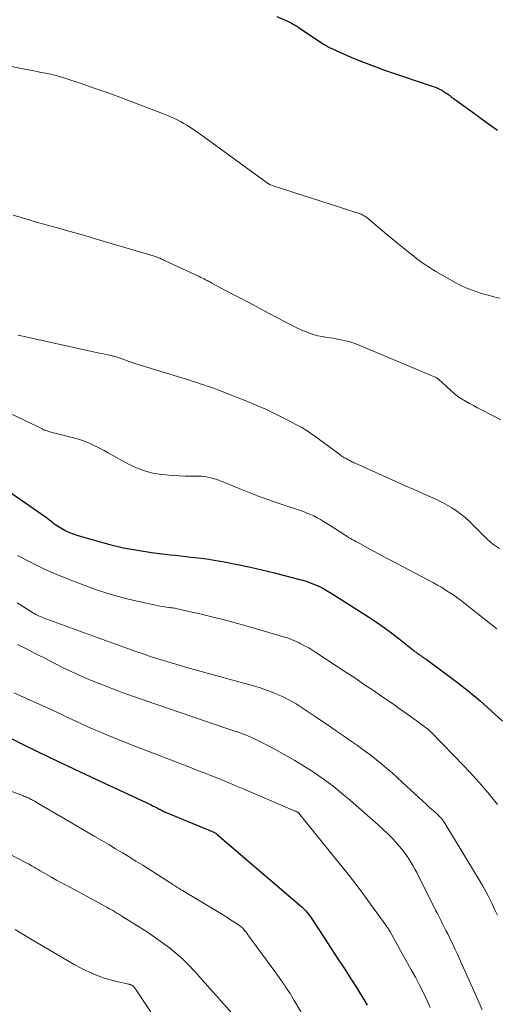
# Model space of a CAD drawing. Units: feet. Extents: x 2044995 to 2050028, y 539994 to 545004.
# Drawn here: x 2045115 to 2045178, y 541690 to 541822 of the extents above; entities that cross this region are included whole.
import ezdxf

# ---------------------------------------------------------------- set-up
doc = ezdxf.new("R2010")
doc.units = ezdxf.units.FT
doc.header["$LTSCALE"] = 100
doc.header["$MEASUREMENT"] = 0
doc.layers.add('CONTOUR INDEX', color=32, linetype='Continuous', lineweight=25)
doc.layers.add('CONTOUR INTERMEDIATE', color=40, linetype='Continuous', lineweight=15)

msp = doc.modelspace()

# ---------------------------------------------------------------- linework, layer by layer
at = {"layer": 'CONTOUR INDEX', "flags": 128}
for points, elevation in [([(2045149.04, 541822.9), (2045150.78, 541822.1), (2045150.93, 541822.02), (2045151.08, 541821.95), (2045151.22, 541821.87), (2045151.37, 541821.78), (2045151.51, 541821.69), (2045151.65, 541821.61), (2045151.79, 541821.52), (2045151.93, 541821.42), (2045155.37, 541819.14), (2045155.63, 541818.98), (2045155.9, 541818.82), (2045156.18, 541818.67), (2045156.47, 541818.54), (2045158.43, 541817.67), (2045159.71, 541817.13), (2045160.99, 541816.61), (2045162.29, 541816.12), (2045163.6, 541815.66), (2045169.97, 541813.51), (2045170.26, 541813.4), (2045170.55, 541813.28), (2045170.83, 541813.14), (2045171.11, 541813), (2045171.38, 541812.84), (2045171.64, 541812.67), (2045171.9, 541812.5), (2045172.14, 541812.32), (2045172.39, 541812.13), (2045172.63, 541811.94), (2045172.88, 541811.76), (2045173.13, 541811.58), (2045175.02, 541810.23), (2045176.21, 541809.36), (2045177.4, 541808.5), (2045178.59, 541807.63)], 880), ([(2045113.1, 541759.23), (2045114.94, 541757.97), (2045118.16, 541755.72), (2045118.37, 541755.56), (2045118.59, 541755.4), (2045118.79, 541755.24), (2045119, 541755.08), (2045119.21, 541754.91), (2045119.42, 541754.76), (2045119.64, 541754.61), (2045119.86, 541754.47), (2045120.31, 541754.2), (2045120.77, 541753.95), (2045121.24, 541753.73), (2045121.73, 541753.53), (2045122.23, 541753.37), (2045124.84, 541752.59), (2045126.66, 541752.1), (2045128.49, 541751.67), (2045130.35, 541751.34), (2045132.21, 541751.06), (2045134.75, 541750.75), (2045135.43, 541750.67), (2045136.12, 541750.59), (2045136.81, 541750.51), (2045137.49, 541750.44), (2045138.01, 541750.38), (2045138.95, 541750.27), (2045139.89, 541750.14), (2045140.83, 541749.99), (2045141.76, 541749.82), (2045143.96, 541749.38), (2045145.49, 541749.06), (2045147.02, 541748.73), (2045148.54, 541748.36), (2045150.06, 541747.98), (2045151.93, 541747.49), (2045152.5, 541747.33), (2045153.07, 541747.15), (2045153.63, 541746.94), (2045154.18, 541746.72), (2045154.72, 541746.47), (2045155.26, 541746.21), (2045155.77, 541745.92), (2045156.28, 541745.61), (2045161.32, 541742.41), (2045162.37, 541741.72), (2045163.41, 541741), (2045164.42, 541740.25), (2045165.42, 541739.48), (2045167.19, 541738.05), (2045167.29, 541737.98), (2045167.38, 541737.9), (2045167.48, 541737.83), (2045167.57, 541737.75), (2045167.67, 541737.68), (2045167.77, 541737.6), (2045167.87, 541737.53), (2045167.97, 541737.46), (2045168.09, 541737.38), (2045168.17, 541737.32), (2045168.26, 541737.26), (2045168.34, 541737.21), (2045168.43, 541737.15), (2045168.45, 541737.13), (2045168.52, 541737.08), (2045168.59, 541737.04), (2045168.66, 541736.99), (2045168.73, 541736.94), (2045168.8, 541736.89), (2045168.87, 541736.84), (2045168.94, 541736.79), (2045169.01, 541736.74), (2045173.03, 541733.74), (2045174.64, 541732.49), (2045176.22, 541731.2), (2045177.74, 541729.85), (2045179.24, 541728.46)], 900), ([(2045110.83, 541727.35), (2045114.77, 541725.43), (2045117.12, 541724.29), (2045119.48, 541723.16), (2045121.84, 541722.04), (2045124.2, 541720.93), (2045132.17, 541717.21), (2045132.38, 541717.11), (2045132.58, 541717.01), (2045132.79, 541716.91), (2045132.99, 541716.81), (2045133.27, 541716.67), (2045133.34, 541716.63), (2045133.4, 541716.6), (2045133.47, 541716.56), (2045133.53, 541716.52), (2045133.59, 541716.48), (2045133.66, 541716.45), (2045133.72, 541716.41), (2045133.79, 541716.38), (2045133.83, 541716.36), (2045133.92, 541716.31), (2045134, 541716.27), (2045134.09, 541716.23), (2045134.18, 541716.19), (2045140.59, 541713.55), (2045140.65, 541713.53), (2045140.71, 541713.5), (2045140.77, 541713.47), (2045140.83, 541713.43), (2045140.89, 541713.4), (2045140.94, 541713.36), (2045141, 541713.32), (2045141.05, 541713.27), (2045152.16, 541703.75), (2045152.35, 541703.58), (2045152.54, 541703.4), (2045152.72, 541703.22), (2045152.9, 541703.03), (2045153.06, 541702.83), (2045153.23, 541702.63), (2045153.38, 541702.42), (2045153.52, 541702.21), (2045155.3, 541699.49), (2045156.21, 541698.1), (2045157.11, 541696.71), (2045158.02, 541695.32), (2045158.92, 541693.93), (2045159.78, 541692.6), (2045160.24, 541691.87), (2045160.68, 541691.13), (2045161.11, 541690.37)], 920)]:
    msp.add_lwpolyline(points, dxfattribs=dict(at, elevation=elevation))
at = {"layer": 'CONTOUR INTERMEDIATE', "flags": 128}
for points, elevation in [([(2045111.28, 541816.64), (2045114.77, 541815.93), (2045115.52, 541815.78), (2045116.27, 541815.63), (2045117.03, 541815.48), (2045117.78, 541815.33), (2045118.53, 541815.18), (2045119.28, 541815), (2045120.02, 541814.79), (2045120.75, 541814.56), (2045122.79, 541813.88), (2045124.53, 541813.29), (2045126.27, 541812.68), (2045128, 541812.05), (2045129.73, 541811.4), (2045133.84, 541809.83), (2045134.3, 541809.65), (2045134.76, 541809.45), (2045135.22, 541809.25), (2045135.67, 541809.03), (2045136.11, 541808.8), (2045136.55, 541808.56), (2045136.98, 541808.3), (2045137.4, 541808.03), (2045137.51, 541807.96), (2045137.98, 541807.64), (2045138.45, 541807.32), (2045138.92, 541806.99), (2045139.38, 541806.66), (2045147.6, 541800.66), (2045147.71, 541800.58), (2045147.82, 541800.51), (2045147.94, 541800.44), (2045148.05, 541800.38), (2045148.17, 541800.32), (2045148.29, 541800.26), (2045148.41, 541800.22), (2045148.53, 541800.17), (2045160.04, 541796.47), (2045160.18, 541796.42), (2045160.32, 541796.37), (2045160.45, 541796.31), (2045160.58, 541796.24), (2045160.71, 541796.17), (2045160.84, 541796.09), (2045160.95, 541796.01), (2045161.07, 541795.92), (2045163.75, 541793.68), (2045164.47, 541793.09), (2045165.18, 541792.5), (2045165.9, 541791.91), (2045166.62, 541791.33), (2045167.37, 541790.74), (2045167.72, 541790.46), (2045168.08, 541790.19), (2045168.44, 541789.93), (2045168.81, 541789.67), (2045169.19, 541789.42), (2045169.57, 541789.18), (2045169.95, 541788.95), (2045170.34, 541788.72), (2045172.9, 541787.24), (2045173.6, 541786.87), (2045174.32, 541786.53), (2045175.05, 541786.23), (2045175.8, 541785.97), (2045176.56, 541785.73), (2045177.33, 541785.52), (2045178.1, 541785.33), (2045178.88, 541785.15)], 884), ([(2045113.69, 541796.27), (2045114.77, 541795.93), (2045115.86, 541795.61), (2045116.95, 541795.29), (2045118.96, 541794.73), (2045119.76, 541794.51), (2045120.55, 541794.28), (2045121.35, 541794.06), (2045122.15, 541793.83), (2045122.94, 541793.61), (2045123.74, 541793.38), (2045124.53, 541793.15), (2045125.33, 541792.91), (2045132.75, 541790.7), (2045132.86, 541790.67), (2045132.97, 541790.63), (2045133.07, 541790.59), (2045133.18, 541790.55), (2045133.28, 541790.51), (2045133.39, 541790.47), (2045133.49, 541790.42), (2045133.59, 541790.37), (2045133.62, 541790.36), (2045133.74, 541790.3), (2045133.85, 541790.25), (2045133.97, 541790.2), (2045134.08, 541790.14), (2045138.62, 541788.02), (2045138.83, 541787.92), (2045139.05, 541787.81), (2045139.27, 541787.71), (2045139.48, 541787.6), (2045139.69, 541787.49), (2045139.91, 541787.37), (2045140.12, 541787.26), (2045140.33, 541787.15), (2045142.92, 541785.77), (2045144.42, 541784.98), (2045145.93, 541784.18), (2045147.43, 541783.39), (2045148.94, 541782.59), (2045151.18, 541781.42), (2045151.72, 541781.15), (2045152.27, 541780.9), (2045152.82, 541780.67), (2045153.38, 541780.45), (2045153.95, 541780.27), (2045154.53, 541780.1), (2045155.12, 541779.98), (2045155.71, 541779.87), (2045156.57, 541779.75), (2045156.99, 541779.68), (2045157.41, 541779.61), (2045157.82, 541779.52), (2045158.24, 541779.43), (2045158.65, 541779.32), (2045159.06, 541779.19), (2045159.46, 541779.05), (2045159.85, 541778.9), (2045170.22, 541774.54), (2045170.24, 541774.53), (2045170.26, 541774.53), (2045170.27, 541774.52), (2045170.29, 541774.51), (2045170.36, 541774.48), (2045170.38, 541774.47), (2045170.39, 541774.46), (2045170.41, 541774.46), (2045170.42, 541774.45), (2045170.49, 541774.4), (2045170.53, 541774.37), (2045170.58, 541774.34), (2045170.62, 541774.3), (2045170.66, 541774.26), (2045172.31, 541772.74), (2045172.77, 541772.34), (2045173.25, 541771.96), (2045173.76, 541771.63), (2045174.29, 541771.32), (2045174.83, 541771.03), (2045175.37, 541770.74), (2045175.91, 541770.45), (2045176.46, 541770.16), (2045179.02, 541768.81)], 888), ([(2045114.35, 541780.17), (2045125.28, 541777.77), (2045125.6, 541777.7), (2045125.93, 541777.63), (2045126.25, 541777.56), (2045126.57, 541777.49), (2045126.94, 541777.41), (2045127.08, 541777.38), (2045127.22, 541777.35), (2045127.36, 541777.31), (2045127.5, 541777.27), (2045127.64, 541777.22), (2045127.77, 541777.18), (2045127.91, 541777.13), (2045128.05, 541777.08), (2045128.52, 541776.9), (2045128.89, 541776.77), (2045129.26, 541776.63), (2045129.64, 541776.51), (2045130.01, 541776.39), (2045137.34, 541774.12), (2045137.82, 541773.97), (2045138.29, 541773.82), (2045138.77, 541773.67), (2045139.24, 541773.51), (2045139.71, 541773.36), (2045140.18, 541773.19), (2045140.65, 541773.02), (2045141.11, 541772.84), (2045144.85, 541771.36), (2045146.24, 541770.79), (2045147.62, 541770.19), (2045148.97, 541769.54), (2045150.32, 541768.87), (2045151.73, 541768.13), (2045152.35, 541767.79), (2045152.95, 541767.43), (2045153.54, 541767.05), (2045154.11, 541766.64), (2045157.44, 541764.18), (2045157.55, 541764.1), (2045157.65, 541764.02), (2045157.76, 541763.95), (2045157.87, 541763.87), (2045157.98, 541763.8), (2045158.09, 541763.73), (2045158.2, 541763.67), (2045158.32, 541763.61), (2045158.38, 541763.58), (2045158.52, 541763.51), (2045158.66, 541763.43), (2045158.8, 541763.36), (2045158.93, 541763.28), (2045159.07, 541763.21), (2045159.21, 541763.14), (2045159.35, 541763.07), (2045159.5, 541763), (2045163.58, 541761.18), (2045164.86, 541760.61), (2045166.13, 541760.04), (2045167.41, 541759.47), (2045168.69, 541758.91), (2045169.9, 541758.37), (2045170.57, 541758.06), (2045171.22, 541757.74), (2045171.86, 541757.39), (2045172.48, 541757.02), (2045173.09, 541756.61), (2045173.68, 541756.19), (2045174.24, 541755.72), (2045174.77, 541755.23), (2045177.25, 541752.81), (2045177.35, 541752.71), (2045177.45, 541752.62), (2045177.55, 541752.53), (2045177.65, 541752.43), (2045177.75, 541752.34), (2045177.86, 541752.26), (2045177.96, 541752.18), (2045178.07, 541752.1), (2045178.86, 541751.57)], 892), ([(2045108.79, 541771.81), (2045117.23, 541767.8), (2045117.32, 541767.76), (2045117.41, 541767.71), (2045117.49, 541767.66), (2045117.58, 541767.61), (2045117.71, 541767.54), (2045117.73, 541767.53), (2045117.76, 541767.51), (2045117.78, 541767.5), (2045117.8, 541767.49), (2045117.89, 541767.45), (2045117.91, 541767.44), (2045117.94, 541767.43), (2045117.96, 541767.42), (2045117.98, 541767.41), (2045118.27, 541767.33), (2045118.43, 541767.28), (2045118.6, 541767.23), (2045118.77, 541767.19), (2045118.94, 541767.14), (2045121.98, 541766.35), (2045122.57, 541766.18), (2045123.14, 541765.99), (2045123.71, 541765.77), (2045124.27, 541765.52), (2045124.82, 541765.26), (2045125.37, 541764.99), (2045125.91, 541764.71), (2045126.44, 541764.41), (2045129.16, 541762.89), (2045130.21, 541762.39), (2045131.28, 541761.97), (2045132.4, 541761.69), (2045133.54, 541761.5), (2045134.14, 541761.44), (2045135.01, 541761.36), (2045135.88, 541761.3), (2045136.75, 541761.28), (2045137.62, 541761.27), (2045138.5, 541761.28), (2045138.93, 541761.27), (2045139.36, 541761.23), (2045139.78, 541761.16), (2045140.2, 541761.06), (2045140.62, 541760.94), (2045141.03, 541760.81), (2045141.43, 541760.67), (2045141.84, 541760.51), (2045143.73, 541759.73), (2045145.09, 541759.19), (2045146.45, 541758.66), (2045147.81, 541758.16), (2045149.19, 541757.68), (2045152.58, 541756.52), (2045153.05, 541756.34), (2045153.52, 541756.15), (2045153.97, 541755.94), (2045154.42, 541755.71), (2045154.86, 541755.46), (2045155.29, 541755.2), (2045155.72, 541754.94), (2045156.15, 541754.67), (2045158.16, 541753.37), (2045158.4, 541753.22), (2045158.64, 541753.07), (2045158.89, 541752.93), (2045159.13, 541752.78), (2045159.38, 541752.65), (2045159.62, 541752.51), (2045159.87, 541752.37), (2045160.12, 541752.24), (2045161.19, 541751.66), (2045161.97, 541751.23), (2045162.75, 541750.81), (2045163.54, 541750.39), (2045164.32, 541749.97), (2045170, 541746.96), (2045170.53, 541746.68), (2045171.06, 541746.38), (2045171.57, 541746.06), (2045172.08, 541745.74), (2045172.59, 541745.41), (2045173.08, 541745.06), (2045173.57, 541744.7), (2045174.05, 541744.34), (2045177.85, 541741.32), (2045178.49, 541740.8)], 896), ([(2045114.28, 541750.63), (2045116.12, 541749.69), (2045117.98, 541748.79), (2045119.88, 541747.97), (2045121.8, 541747.2), (2045123.65, 541746.5), (2045125.01, 541746.01), (2045126.38, 541745.56), (2045127.77, 541745.17), (2045129.16, 541744.81), (2045131.13, 541744.34), (2045131.55, 541744.24), (2045131.98, 541744.15), (2045132.4, 541744.06), (2045132.83, 541743.97), (2045133.11, 541743.91), (2045133.4, 541743.86), (2045133.68, 541743.81), (2045133.97, 541743.76), (2045134.26, 541743.72), (2045134.56, 541743.68), (2045134.7, 541743.66), (2045134.84, 541743.65), (2045134.97, 541743.63), (2045135.11, 541743.61), (2045135.25, 541743.59), (2045135.39, 541743.57), (2045135.52, 541743.54), (2045135.66, 541743.51), (2045138.69, 541742.83), (2045140.33, 541742.44), (2045141.97, 541742.03), (2045143.6, 541741.59), (2045145.23, 541741.13), (2045149.92, 541739.76), (2045150.46, 541739.59), (2045150.99, 541739.39), (2045151.52, 541739.17), (2045152.03, 541738.92), (2045152.16, 541738.86), (2045152.73, 541738.56), (2045153.29, 541738.25), (2045153.84, 541737.92), (2045154.38, 541737.57), (2045158.25, 541735.02), (2045159.45, 541734.23), (2045160.65, 541733.42), (2045161.84, 541732.62), (2045163.03, 541731.8), (2045163.61, 541731.41), (2045164.51, 541730.79), (2045165.4, 541730.16), (2045166.3, 541729.53), (2045167.18, 541728.89), (2045168.71, 541727.79), (2045168.83, 541727.7), (2045168.95, 541727.61), (2045169.07, 541727.51), (2045169.19, 541727.41), (2045169.31, 541727.31), (2045169.42, 541727.21), (2045169.53, 541727.1), (2045169.64, 541727), (2045174.17, 541722.35), (2045175.32, 541721.13), (2045176.44, 541719.88), (2045177.52, 541718.6), (2045178.57, 541717.29)], 904), ([(2045114.23, 541744.31), (2045116.15, 541743.1), (2045116.34, 541742.98), (2045116.53, 541742.87), (2045116.72, 541742.76), (2045116.92, 541742.65), (2045117.11, 541742.55), (2045117.31, 541742.45), (2045117.52, 541742.37), (2045117.72, 541742.29), (2045129.03, 541738.17), (2045130.13, 541737.78), (2045131.23, 541737.4), (2045132.34, 541737.04), (2045133.45, 541736.69), (2045134.56, 541736.35), (2045135.68, 541736.02), (2045136.8, 541735.7), (2045137.92, 541735.38), (2045146.07, 541733.12), (2045146.92, 541732.86), (2045147.77, 541732.57), (2045148.6, 541732.24), (2045149.42, 541731.89), (2045149.86, 541731.69), (2045150.45, 541731.4), (2045151.03, 541731.1), (2045151.59, 541730.77), (2045152.14, 541730.42), (2045152.68, 541730.06), (2045153.23, 541729.69), (2045153.77, 541729.33), (2045154.31, 541728.96), (2045156.08, 541727.76), (2045157.02, 541727.11), (2045157.95, 541726.47), (2045158.88, 541725.82), (2045159.81, 541725.16), (2045160.18, 541724.9), (2045160.92, 541724.36), (2045161.65, 541723.82), (2045162.36, 541723.25), (2045163.07, 541722.68), (2045163.77, 541722.09), (2045164.46, 541721.5), (2045165.14, 541720.89), (2045165.81, 541720.28), (2045167.57, 541718.65), (2045168.06, 541718.2), (2045168.55, 541717.75), (2045169.05, 541717.3), (2045169.54, 541716.85), (2045170.27, 541716.19), (2045170.4, 541716.08), (2045170.53, 541715.96), (2045170.65, 541715.84), (2045170.78, 541715.72), (2045170.86, 541715.64), (2045170.94, 541715.55), (2045171.02, 541715.47), (2045171.09, 541715.38), (2045171.16, 541715.29), (2045171.23, 541715.2), (2045171.29, 541715.1), (2045171.36, 541715.01), (2045171.42, 541714.91), (2045176.11, 541707.16), (2045176.56, 541706.4), (2045177, 541705.63), (2045177.41, 541704.85), (2045177.81, 541704.06), (2045178.2, 541703.27), (2045178.57, 541702.46)], 908), ([(2045114.27, 541738.72), (2045115.47, 541738.12), (2045116.29, 541737.7), (2045117.11, 541737.29), (2045117.93, 541736.87), (2045118.74, 541736.45), (2045119.29, 541736.16), (2045120.39, 541735.61), (2045121.49, 541735.08), (2045122.61, 541734.57), (2045123.74, 541734.08), (2045124.19, 541733.9), (2045125.56, 541733.34), (2045126.93, 541732.81), (2045128.31, 541732.3), (2045129.7, 541731.8), (2045142.45, 541727.43), (2045142.87, 541727.29), (2045143.28, 541727.14), (2045143.69, 541727), (2045144.11, 541726.86), (2045144.52, 541726.72), (2045144.73, 541726.64), (2045144.93, 541726.57), (2045145.13, 541726.49), (2045145.33, 541726.41), (2045145.53, 541726.32), (2045145.73, 541726.23), (2045145.92, 541726.14), (2045146.12, 541726.04), (2045148.74, 541724.67), (2045150.09, 541723.94), (2045151.42, 541723.18), (2045152.73, 541722.38), (2045154.02, 541721.55), (2045155.28, 541720.68), (2045156.51, 541719.77), (2045157.7, 541718.81), (2045158.87, 541717.82), (2045162.59, 541714.56), (2045163.22, 541713.99), (2045163.83, 541713.4), (2045164.42, 541712.79), (2045165, 541712.17), (2045165.42, 541711.71), (2045165.77, 541711.3), (2045166.1, 541710.88), (2045166.41, 541710.45), (2045166.71, 541710.01), (2045166.99, 541709.55), (2045167.26, 541709.09), (2045167.52, 541708.62), (2045167.77, 541708.15), (2045170.3, 541703.13), (2045170.53, 541702.68), (2045170.76, 541702.22), (2045170.99, 541701.76), (2045171.22, 541701.3), (2045171.45, 541700.84), (2045171.68, 541700.38), (2045171.91, 541699.93), (2045172.14, 541699.47), (2045172.29, 541699.16), (2045172.59, 541698.54), (2045172.89, 541697.93), (2045173.18, 541697.3), (2045173.46, 541696.68), (2045175.82, 541691.39), (2045176.53, 541689.74)], 912), ([(2045113.78, 541732.22), (2045118.86, 541729.94), (2045119.54, 541729.64), (2045120.22, 541729.32), (2045120.9, 541729), (2045121.58, 541728.68), (2045122.26, 541728.36), (2045122.94, 541728.04), (2045123.62, 541727.74), (2045124.31, 541727.43), (2045125, 541727.13), (2045126.04, 541726.69), (2045127.08, 541726.25), (2045128.13, 541725.83), (2045129.18, 541725.42), (2045137.69, 541722.13), (2045138.54, 541721.8), (2045139.4, 541721.47), (2045140.25, 541721.13), (2045141.1, 541720.79), (2045141.95, 541720.44), (2045142.8, 541720.09), (2045143.64, 541719.74), (2045144.49, 541719.38), (2045151.47, 541716.4), (2045151.52, 541716.38), (2045151.57, 541716.36), (2045151.62, 541716.33), (2045151.67, 541716.31), (2045151.73, 541716.28), (2045151.75, 541716.27), (2045151.76, 541716.26), (2045151.78, 541716.25), (2045151.79, 541716.24), (2045151.86, 541716.2), (2045151.87, 541716.19), (2045151.97, 541716.11), (2045152.01, 541716.07), (2045152.04, 541716.03), (2045152.08, 541715.99), (2045152.12, 541715.94), (2045156.99, 541709.92), (2045158.17, 541708.45), (2045159.32, 541706.96), (2045160.46, 541705.46), (2045161.58, 541703.94), (2045163.63, 541701.1), (2045163.71, 541700.99), (2045163.78, 541700.89), (2045163.85, 541700.78), (2045163.92, 541700.67), (2045163.99, 541700.56), (2045164.06, 541700.45), (2045164.13, 541700.33), (2045164.19, 541700.22), (2045167.04, 541695.13), (2045167.58, 541694.14), (2045168.11, 541693.14), (2045168.62, 541692.12), (2045169.11, 541691.1), (2045169.58, 541690.07)], 916), ([(2045113.37, 541719.08), (2045114.99, 541718.47), (2045115.14, 541718.41), (2045115.29, 541718.35), (2045115.44, 541718.28), (2045115.59, 541718.22), (2045115.75, 541718.15), (2045115.89, 541718.08), (2045116.03, 541718.01), (2045116.16, 541717.94), (2045116.3, 541717.87), (2045116.44, 541717.79), (2045116.58, 541717.71), (2045116.71, 541717.64), (2045124.66, 541712.98), (2045125.58, 541712.44), (2045126.5, 541711.9), (2045127.42, 541711.35), (2045128.33, 541710.81), (2045129.24, 541710.25), (2045130.15, 541709.69), (2045131.06, 541709.13), (2045131.96, 541708.56), (2045134.67, 541706.82), (2045134.91, 541706.67), (2045135.15, 541706.51), (2045135.39, 541706.36), (2045135.64, 541706.21), (2045135.88, 541706.05), (2045136.13, 541705.9), (2045136.37, 541705.75), (2045136.62, 541705.6), (2045141.95, 541702.39), (2045142.32, 541702.16), (2045142.68, 541701.93), (2045143.05, 541701.7), (2045143.41, 541701.47), (2045143.9, 541701.15), (2045144.02, 541701.07), (2045144.13, 541700.98), (2045144.24, 541700.89), (2045144.35, 541700.79), (2045144.46, 541700.69), (2045144.56, 541700.58), (2045144.65, 541700.47), (2045144.74, 541700.35), (2045144.85, 541700.2), (2045145, 541700.01), (2045145.14, 541699.82), (2045145.28, 541699.62), (2045145.42, 541699.43), (2045148.9, 541694.7), (2045149.13, 541694.39), (2045149.35, 541694.09), (2045149.56, 541693.78), (2045149.78, 541693.47), (2045149.8, 541693.44), (2045150, 541693.14), (2045150.2, 541692.84), (2045150.4, 541692.54), (2045150.6, 541692.24), (2045150.79, 541691.94), (2045150.98, 541691.64), (2045151.17, 541691.33), (2045151.35, 541691.02), (2045153.88, 541686.72)], 924), ([(2045113.17, 541710.65), (2045115.19, 541709.61), (2045115.46, 541709.46), (2045115.73, 541709.32), (2045115.99, 541709.17), (2045116.26, 541709.01), (2045116.52, 541708.86), (2045116.79, 541708.7), (2045117.05, 541708.55), (2045117.32, 541708.4), (2045118.14, 541707.92), (2045118.82, 541707.53), (2045119.5, 541707.15), (2045120.19, 541706.77), (2045120.87, 541706.4), (2045126.24, 541703.5), (2045126.51, 541703.35), (2045126.78, 541703.2), (2045127.05, 541703.05), (2045127.32, 541702.89), (2045127.58, 541702.73), (2045127.85, 541702.57), (2045128.11, 541702.41), (2045128.38, 541702.24), (2045130.85, 541700.69), (2045131.82, 541700.06), (2045132.77, 541699.42), (2045133.7, 541698.75), (2045134.62, 541698.06), (2045135.51, 541697.34), (2045136.38, 541696.58), (2045137.19, 541695.78), (2045137.98, 541694.95), (2045142.99, 541689.32)], 928), ([(2045113.97, 541700.52), (2045115.11, 541699.83), (2045116.26, 541699.14), (2045121.09, 541696.28), (2045121.87, 541695.84), (2045122.65, 541695.42), (2045123.45, 541695.03), (2045124.25, 541694.65), (2045124.27, 541694.64), (2045125.08, 541694.31), (2045125.91, 541694.02), (2045126.74, 541693.77), (2045127.59, 541693.56), (2045129.14, 541693.21), (2045129.22, 541693.19), (2045129.3, 541693.17), (2045129.38, 541693.14), (2045129.46, 541693.11), (2045129.52, 541693.09), (2045129.57, 541693.07), (2045129.62, 541693.04), (2045129.66, 541693.02), (2045129.71, 541692.98), (2045129.75, 541692.95), (2045129.79, 541692.91), (2045129.83, 541692.87), (2045129.86, 541692.83), (2045129.94, 541692.74), (2045130.01, 541692.65), (2045130.08, 541692.56), (2045130.14, 541692.47), (2045130.21, 541692.37), (2045133.93, 541686.78)], 932)]:
    msp.add_lwpolyline(points, dxfattribs=dict(at, elevation=elevation))

doc.saveas('drawing.dxf')
